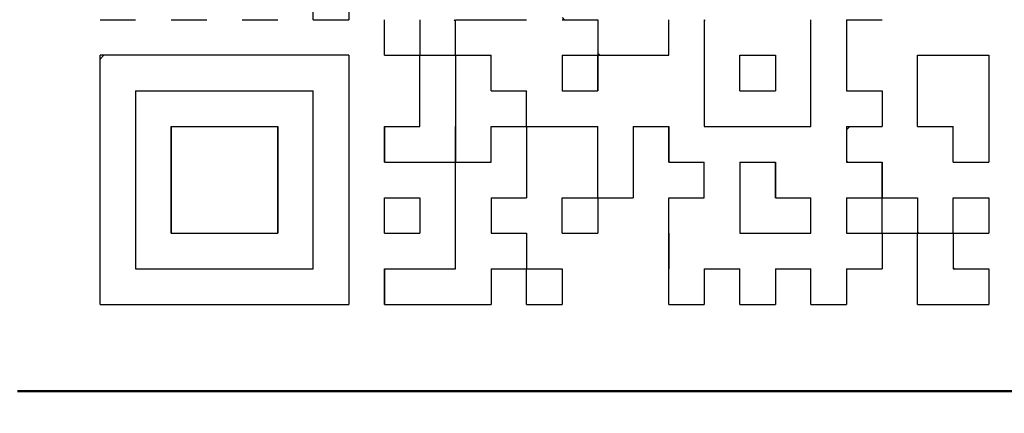
# Model space of a CAD drawing. Units: millimetres. Extents: x 0 to 840, y -1 to 594.
# Drawn here: x 200 to 212, y 229 to 234 of the extents above; entities that cross this region are included whole.
import ezdxf

# ---------------------------------------------------------------- set-up
doc = ezdxf.new("R2010")
doc.units = ezdxf.units.MM
doc.header["$LTSCALE"] = 0.372404
for name, color, linetype in [('NoLayerName_001', 7, 'Continuous'), ('NoLayerName_007', 7, 'Continuous'), ('NoLayerName_010', 7, 'Continuous')]:
    doc.layers.add(name, color=color, linetype=linetype)
doc.styles.get("Standard").update_dxf_attribs({"font": 'txt', "bigfont": 'extfont2'})
doc.dimstyles.get("Standard").update_dxf_attribs({"dimtxt": 2.5, "dimasz": 2.5, "dimexe": 1.25, "dimexo": 0.625, "dimtad": 1, "dimzin": 0, "dimdsep": 46, "dimtxsty": 'Standard', "dimcen": 2.5, "dimadec": 0, "dimazin": 0, "dimtfac": 0.75, "dimtmove": 0, "dimatfit": 3, "dimfxl": 1, "dimarcsym": 0})

# ---------------------------------------------------------------- blocks, each defined once
blk = doc.blocks.new('_OPEN30')
at = {"color": 0, "linetype": 'ByBlock', "lineweight": -2}
for p, q in [((-1, 0.267949), (0, 0)), ((0, 0), (-1, -0.267949)), ((0, 0), (-1, 0))]:
    blk.add_line(p, q, dxfattribs=at)
blk = doc.blocks.new('*D7')
at = {"layer": 'Defpoints', "color": 0}
for p in [(90.979, 301.729), (90.979, 186.729), (258.979, 186.729)]:
    blk.add_point(p, dxfattribs=at)
at = {"layer": 'NoLayerName_001', "color": 0, "linetype": 'Continuous', "lineweight": 25}
for p, q in [((90.979, 187.354), (90.979, 307.329)), ((258.979, 187.354), (258.979, 307.329)), ((252.979, 301.729), (96.979, 301.729))]:
    blk.add_line(p, q, dxfattribs=at)
at = {"layer": 'NoLayerName_001', "color": 0, "lineweight": 25, "xscale": 6, "yscale": 6, "zscale": 6, "rotation": 180}
blk.add_blockref('_OPEN30', (90.979, 301.729), dxfattribs=at)
at = {"layer": 'NoLayerName_001', "color": 0, "lineweight": 25, "xscale": 6, "yscale": 6, "zscale": 6}
blk.add_blockref('_OPEN30', (258.979, 301.729), dxfattribs=at)
at = {"layer": 'NoLayerName_001', "color": 0, "lineweight": 25, "insert": (174.685, 306.792), "char_height": 6, "attachment_point": 5}
blk.add_mtext('168', dxfattribs=at)
blk = doc.blocks.new('*D8')
at = {"layer": 'Defpoints', "color": 0}
for p in [(235.979, 278.729), (272.479, 278.729), (210.479, 43.729)]:
    blk.add_point(p, dxfattribs=at)
at = {"layer": 'NoLayerName_001', "color": 0, "linetype": 'Continuous', "lineweight": 25}
for p, q in [((236.604, 278.729), (278.079, 278.729)), ((272.479, 49.729), (272.479, 272.729)), ((211.104, 43.729), (278.079, 43.729))]:
    blk.add_line(p, q, dxfattribs=at)
at = {"layer": 'NoLayerName_001', "color": 0, "lineweight": 25, "xscale": 6, "yscale": 6, "zscale": 6}
for p, rotation in [((272.479, 278.729), 90), ((272.479, 43.729), 270)]:
    blk.add_blockref('_OPEN30', p, dxfattribs=dict(at, rotation=rotation))
at = {"layer": 'NoLayerName_001', "color": 0, "lineweight": 25, "insert": (267.416, 161.229), "char_height": 6, "attachment_point": 5, "rotation": 90}
blk.add_mtext('235', dxfattribs=at)

msp = doc.modelspace()

# ---------------------------------------------------------------- linework, layer by layer
at = {"layer": 'NoLayerName_001', "color": 250, "linetype": 'Continuous', "lineweight": 25}
for p, q in [((208.4175, 234.0775), (208.4265, 234.0865)), ((210.1647, 232.736), (210.2047, 232.7761))]:
    msp.add_line(p, q, dxfattribs=at)
at = {"layer": 'NoLayerName_001', "color": 7, "linetype": 'Continuous', "lineweight": 25}
for p, q in [((200.9919, 230.5921), (200.9919, 233.6497)), ((204.0495, 233.6497), (200.9919, 233.6497)), ((204.0495, 233.6497), (204.0495, 230.5921)), ((200.9919, 230.5921), (204.0495, 230.5921))]:
    msp.add_line(p, q, dxfattribs=at)
at = {"layer": 'NoLayerName_001', "color": 4, "linetype": 'Continuous', "lineweight": 50}
msp.add_line((212.9789, 229.5293), (199.9789, 229.5293), dxfattribs=at)
at = {"layer": 'NoLayerName_007', "color": 250, "linetype": 'Continuous', "lineweight": 25}
msp.add_line((201.0402, 233.6497), (200.9919, 233.6013), dxfattribs=at)
at = {"layer": 'NoLayerName_010', "color": 7, "linetype": 'Continuous', "lineweight": 25}
for p, q in [((203.6127, 234.0865), (203.6127, 234.5233)), ((203.6127, 234.0865), (203.6127, 234.5233)), ((203.6127, 234.0865), (203.6127, 234.5233)), ((204.0495, 234.5233), (204.0495, 234.0865)), ((204.0495, 234.5233), (204.0495, 234.0865)), ((204.0495, 234.5233), (204.0495, 234.0865)), ((200.9919, 234.0865), (201.4287, 234.0865)), ((200.9919, 234.0865), (201.4287, 234.0865)), ((200.9919, 234.0865), (201.4287, 234.0865)), ((201.8655, 234.0865), (202.3023, 234.0865)), ((202.7391, 234.0865), (203.1759, 234.0865)), ((203.6127, 234.0865), (204.0495, 234.0865)), ((203.6127, 234.0865), (204.0495, 234.0865)), ((203.6127, 234.0865), (204.0495, 234.0865)), ((203.6127, 234.0865), (204.0495, 234.0865)), ((203.6127, 234.0865), (204.0495, 234.0865)), ((203.6127, 234.0865), (204.0495, 234.0865)), ((203.6127, 234.0865), (204.0495, 234.0865)), ((204.4863, 233.6497), (204.4863, 234.0865)), ((204.4863, 233.6497), (204.4863, 234.0865)), ((204.4863, 233.6497), (204.4863, 234.0865)), ((204.9231, 234.0865), (204.9231, 233.6497)), ((204.9231, 234.0865), (204.9231, 233.6497)), ((204.9231, 234.0865), (204.9231, 233.6497)), ((205.3599, 234.0865), (205.7967, 234.0865)), ((205.3599, 234.0865), (205.7967, 234.0865)), ((205.3599, 234.0865), (205.7967, 234.0865)), ((205.3599, 233.6497), (205.3599, 234.0865)), ((205.3599, 233.6497), (205.3599, 234.0865)), ((205.3599, 233.6497), (205.3599, 234.0865)), ((205.7967, 234.0865), (206.2335, 234.0865)), ((206.6703, 234.0865), (207.1071, 234.0865)), ((206.6703, 234.0865), (207.1071, 234.0865)), ((206.6703, 234.0865), (207.1071, 234.0865)), ((207.1071, 234.0865), (207.1071, 233.6497)), ((207.1071, 234.0865), (207.1071, 233.6497)), ((207.1071, 234.0865), (207.1071, 233.6497)), ((207.9807, 233.6497), (207.9807, 234.0865)), ((207.9807, 233.6497), (207.9807, 234.0865)), ((207.9807, 233.6497), (207.9807, 234.0865)), ((208.4175, 234.0865), (208.4175, 233.6497)), ((208.4175, 234.0865), (208.4175, 233.6497)), ((208.4175, 234.0865), (208.4175, 233.6497)), ((209.7279, 233.6497), (209.7279, 234.0865)), ((209.7279, 233.6497), (209.7279, 234.0865)), ((209.7279, 233.6497), (209.7279, 234.0865)), ((210.1647, 234.0865), (210.6015, 234.0865)), ((210.1647, 234.0865), (210.6015, 234.0865)), ((210.1647, 234.0865), (210.6015, 234.0865)), ((210.1647, 234.0865), (210.6015, 234.0865)), ((210.1647, 234.0865), (210.6015, 234.0865)), ((210.1647, 234.0865), (210.6015, 234.0865)), ((210.1647, 234.0865), (210.6015, 234.0865)), ((210.1647, 234.0865), (210.1647, 233.6497)), ((210.1647, 234.0865), (210.1647, 233.6497)), ((210.1647, 234.0865), (210.1647, 233.6497)), ((204.4863, 233.6497), (204.9231, 233.6497)), ((204.4863, 233.6497), (204.9231, 233.6497)), ((204.4863, 233.6497), (204.9231, 233.6497)), ((204.4863, 233.6497), (204.9231, 233.6497)), ((204.4863, 233.6497), (204.9231, 233.6497)), ((204.4863, 233.6497), (204.9231, 233.6497)), ((204.4863, 233.6497), (204.9231, 233.6497)), ((204.4863, 233.6497), (204.9231, 233.6497)), ((204.4863, 233.6497), (204.9231, 233.6497)), ((204.4863, 233.6497), (204.9231, 233.6497)), ((204.9231, 233.2129), (204.9231, 233.6497)), ((204.9231, 233.2129), (204.9231, 233.6497)), ((204.9231, 233.2129), (204.9231, 233.6497)), ((204.9231, 233.6497), (205.3599, 233.6497)), ((204.9231, 233.6497), (205.3599, 233.6497)), ((204.9231, 233.6497), (205.3599, 233.6497)), ((204.9231, 233.6497), (205.3599, 233.6497)), ((204.9231, 233.6497), (205.3599, 233.6497)), ((204.9231, 233.6497), (205.3599, 233.6497)), ((204.9231, 233.6497), (205.3599, 233.6497)), ((204.9231, 233.6497), (205.3599, 233.6497)), ((204.9231, 233.6497), (205.3599, 233.6497)), ((204.9231, 233.6497), (205.3599, 233.6497)), ((205.3599, 233.6497), (205.3599, 233.2129)), ((205.3599, 233.6497), (205.3599, 233.2129)), ((205.3599, 233.6497), (205.3599, 233.2129)), ((205.3599, 233.6497), (205.7967, 233.6497)), ((205.3599, 233.6497), (205.7967, 233.6497)), ((205.3599, 233.6497), (205.7967, 233.6497)), ((205.3599, 233.6497), (205.7967, 233.6497)), ((205.3599, 233.6497), (205.7967, 233.6497)), ((205.3599, 233.6497), (205.7967, 233.6497)), ((205.3599, 233.6497), (205.7967, 233.6497)), ((205.3599, 233.6497), (205.7967, 233.6497)), ((205.3599, 233.6497), (205.7967, 233.6497)), ((205.3599, 233.6497), (205.7967, 233.6497)), ((205.7967, 233.2129), (205.7967, 233.6497)), ((205.7967, 233.2129), (205.7967, 233.6497)), ((205.7967, 233.2129), (205.7967, 233.6497)), ((206.6703, 233.6497), (206.6703, 233.2129)), ((206.6703, 233.6497), (206.6703, 233.2129)), ((206.6703, 233.6497), (206.6703, 233.2129)), ((206.6703, 233.6497), (207.1071, 233.6497)), ((206.6703, 233.6497), (207.1071, 233.6497)), ((206.6703, 233.6497), (207.1071, 233.6497)), ((206.6703, 233.6497), (207.1071, 233.6497)), ((206.6703, 233.6497), (207.1071, 233.6497)), ((206.6703, 233.6497), (207.1071, 233.6497)), ((206.6703, 233.6497), (207.1071, 233.6497)), ((206.6703, 233.6497), (207.1071, 233.6497)), ((206.6703, 233.6497), (207.1071, 233.6497)), ((206.6703, 233.6497), (207.1071, 233.6497)), ((207.1071, 233.6497), (207.1071, 233.2129)), ((207.1071, 233.6497), (207.1071, 233.2129)), ((207.1071, 233.6497), (207.1071, 233.2129)), ((207.1071, 233.2129), (207.1071, 233.6497)), ((207.1071, 233.2129), (207.1071, 233.6497)), ((207.1071, 233.2129), (207.1071, 233.6497)), ((207.1071, 233.6497), (207.5439, 233.6497)), ((207.1071, 233.6497), (207.5439, 233.6497)), ((207.1071, 233.6497), (207.5439, 233.6497)), ((207.5439, 233.6497), (207.9807, 233.6497)), ((207.5439, 233.6497), (207.9807, 233.6497)), ((207.5439, 233.6497), (207.9807, 233.6497)), ((208.4175, 233.6497), (208.4175, 233.2129)), ((208.4175, 233.6497), (208.4175, 233.2129)), ((208.4175, 233.6497), (208.4175, 233.2129)), ((208.8543, 233.2129), (208.8543, 233.6497)), ((208.8543, 233.2129), (208.8543, 233.6497)), ((208.8543, 233.2129), (208.8543, 233.6497)), ((208.8543, 233.6497), (209.2911, 233.6497)), ((208.8543, 233.6497), (209.2911, 233.6497)), ((208.8543, 233.6497), (209.2911, 233.6497)), ((208.8543, 233.6497), (209.2911, 233.6497)), ((208.8543, 233.6497), (209.2911, 233.6497)), ((208.8543, 233.6497), (209.2911, 233.6497)), ((208.8543, 233.6497), (209.2911, 233.6497)), ((208.8543, 233.6497), (209.2911, 233.6497)), ((208.8543, 233.6497), (209.2911, 233.6497)), ((208.8543, 233.6497), (209.2911, 233.6497)), ((209.2911, 233.6497), (209.2911, 233.2129)), ((209.2911, 233.6497), (209.2911, 233.2129)), ((209.2911, 233.6497), (209.2911, 233.2129)), ((209.7279, 233.2129), (209.7279, 233.6497)), ((209.7279, 233.2129), (209.7279, 233.6497)), ((209.7279, 233.2129), (209.7279, 233.6497)), ((210.1647, 233.6497), (210.1647, 233.2129)), ((210.1647, 233.6497), (210.1647, 233.2129)), ((210.1647, 233.6497), (210.1647, 233.2129)), ((211.0383, 233.2129), (211.0383, 233.6497)), ((211.0383, 233.2129), (211.0383, 233.6497)), ((211.0383, 233.2129), (211.0383, 233.6497)), ((211.0383, 233.6497), (211.4751, 233.6497)), ((211.0383, 233.6497), (211.4751, 233.6497)), ((211.0383, 233.6497), (211.4751, 233.6497)), ((211.0383, 233.6497), (211.4751, 233.6497)), ((211.0383, 233.6497), (211.4751, 233.6497)), ((211.0383, 233.6497), (211.4751, 233.6497)), ((211.0383, 233.6497), (211.4751, 233.6497)), ((211.0383, 233.6497), (211.4751, 233.6497)), ((211.0383, 233.6497), (211.4751, 233.6497)), ((211.0383, 233.6497), (211.4751, 233.6497)), ((211.4751, 233.6497), (211.9119, 233.6497)), ((211.4751, 233.6497), (211.9119, 233.6497)), ((211.4751, 233.6497), (211.9119, 233.6497)), ((211.4751, 233.6497), (211.9119, 233.6497)), ((211.4751, 233.6497), (211.9119, 233.6497)), ((211.4751, 233.6497), (211.9119, 233.6497)), ((211.4751, 233.6497), (211.9119, 233.6497)), ((211.4751, 233.6497), (211.9119, 233.6497)), ((211.4751, 233.6497), (211.9119, 233.6497)), ((211.4751, 233.6497), (211.9119, 233.6497)), ((211.9119, 233.6497), (211.9119, 233.2129)), ((211.9119, 233.6497), (211.9119, 233.2129)), ((211.9119, 233.6497), (211.9119, 233.2129)), ((201.4287, 233.2129), (201.8655, 233.2129)), ((201.4287, 233.2129), (201.8655, 233.2129)), ((201.4287, 233.2129), (201.8655, 233.2129)), ((201.4287, 233.2129), (201.8655, 233.2129)), ((201.4287, 233.2129), (201.8655, 233.2129)), ((201.4287, 233.2129), (201.8655, 233.2129)), ((201.4287, 233.2129), (201.8655, 233.2129)), ((201.4287, 233.2129), (201.4287, 232.7761)), ((201.4287, 233.2129), (201.4287, 232.7761)), ((201.4287, 233.2129), (201.4287, 232.7761)), ((201.8655, 233.2129), (202.3023, 233.2129)), ((201.8655, 233.2129), (202.3023, 233.2129)), ((201.8655, 233.2129), (202.3023, 233.2129)), ((201.8655, 233.2129), (202.3023, 233.2129)), ((201.8655, 233.2129), (202.3023, 233.2129)), ((201.8655, 233.2129), (202.3023, 233.2129)), ((201.8655, 233.2129), (202.3023, 233.2129)), ((202.3023, 233.2129), (202.7391, 233.2129)), ((202.3023, 233.2129), (202.7391, 233.2129)), ((202.3023, 233.2129), (202.7391, 233.2129)), ((202.3023, 233.2129), (202.7391, 233.2129)), ((202.3023, 233.2129), (202.7391, 233.2129)), ((202.3023, 233.2129), (202.7391, 233.2129)), ((202.3023, 233.2129), (202.7391, 233.2129)), ((202.3023, 233.2129), (202.7391, 233.2129)), ((202.3023, 233.2129), (202.7391, 233.2129)), ((202.3023, 233.2129), (202.7391, 233.2129)), ((202.7391, 233.2129), (203.1759, 233.2129)), ((202.7391, 233.2129), (203.1759, 233.2129)), ((202.7391, 233.2129), (203.1759, 233.2129)), ((202.7391, 233.2129), (203.1759, 233.2129)), ((202.7391, 233.2129), (203.1759, 233.2129)), ((202.7391, 233.2129), (203.1759, 233.2129)), ((202.7391, 233.2129), (203.1759, 233.2129)), ((203.1759, 233.2129), (203.6127, 233.2129)), ((203.1759, 233.2129), (203.6127, 233.2129)), ((203.1759, 233.2129), (203.6127, 233.2129)), ((203.1759, 233.2129), (203.6127, 233.2129)), ((203.1759, 233.2129), (203.6127, 233.2129)), ((203.1759, 233.2129), (203.6127, 233.2129)), ((203.1759, 233.2129), (203.6127, 233.2129)), ((203.6127, 232.7761), (203.6127, 233.2129)), ((203.6127, 232.7761), (203.6127, 233.2129)), ((203.6127, 232.7761), (203.6127, 233.2129)), ((204.9231, 232.7761), (204.9231, 233.2129)), ((204.9231, 232.7761), (204.9231, 233.2129)), ((204.9231, 232.7761), (204.9231, 233.2129)), ((205.3599, 233.2129), (205.3599, 232.7761)), ((205.3599, 233.2129), (205.3599, 232.7761)), ((205.3599, 233.2129), (205.3599, 232.7761)), ((205.7967, 233.2129), (206.2335, 233.2129)), ((205.7967, 233.2129), (206.2335, 233.2129)), ((205.7967, 233.2129), (206.2335, 233.2129)), ((205.7967, 233.2129), (206.2335, 233.2129)), ((205.7967, 233.2129), (206.2335, 233.2129)), ((205.7967, 233.2129), (206.2335, 233.2129)), ((205.7967, 233.2129), (206.2335, 233.2129)), ((205.7967, 233.2129), (206.2335, 233.2129)), ((205.7967, 233.2129), (206.2335, 233.2129)), ((205.7967, 233.2129), (206.2335, 233.2129)), ((206.2335, 232.7761), (206.2335, 233.2129)), ((206.2335, 232.7761), (206.2335, 233.2129)), ((206.2335, 232.7761), (206.2335, 233.2129)), ((206.6703, 233.2129), (207.1071, 233.2129)), ((206.6703, 233.2129), (207.1071, 233.2129)), ((206.6703, 233.2129), (207.1071, 233.2129)), ((208.4175, 233.2129), (208.4175, 232.7761)), ((208.4175, 233.2129), (208.4175, 232.7761)), ((208.4175, 233.2129), (208.4175, 232.7761)), ((208.8543, 233.2129), (209.2911, 233.2129)), ((208.8543, 233.2129), (209.2911, 233.2129)), ((208.8543, 233.2129), (209.2911, 233.2129)), ((208.8543, 233.2129), (209.2911, 233.2129)), ((208.8543, 233.2129), (209.2911, 233.2129)), ((208.8543, 233.2129), (209.2911, 233.2129)), ((208.8543, 233.2129), (209.2911, 233.2129)), ((208.8543, 233.2129), (209.2911, 233.2129)), ((208.8543, 233.2129), (209.2911, 233.2129)), ((208.8543, 233.2129), (209.2911, 233.2129)), ((209.7279, 232.7761), (209.7279, 233.2129)), ((209.7279, 232.7761), (209.7279, 233.2129)), ((209.7279, 232.7761), (209.7279, 233.2129)), ((210.1647, 233.2129), (210.6015, 233.2129)), ((210.1647, 233.2129), (210.6015, 233.2129)), ((210.1647, 233.2129), (210.6015, 233.2129)), ((210.1647, 233.2129), (210.6015, 233.2129)), ((210.1647, 233.2129), (210.6015, 233.2129)), ((210.1647, 233.2129), (210.6015, 233.2129)), ((210.1647, 233.2129), (210.6015, 233.2129)), ((210.1647, 233.2129), (210.6015, 233.2129)), ((210.1647, 233.2129), (210.6015, 233.2129)), ((210.1647, 233.2129), (210.6015, 233.2129)), ((210.6015, 233.2129), (210.6015, 232.7761)), ((210.6015, 233.2129), (210.6015, 232.7761)), ((210.6015, 233.2129), (210.6015, 232.7761)), ((211.0383, 232.7761), (211.0383, 233.2129)), ((211.0383, 232.7761), (211.0383, 233.2129)), ((211.0383, 232.7761), (211.0383, 233.2129)), ((211.9119, 233.2129), (211.9119, 232.7761)), ((211.9119, 233.2129), (211.9119, 232.7761)), ((211.9119, 233.2129), (211.9119, 232.7761)), ((201.4287, 232.7761), (201.4287, 232.3393)), ((201.4287, 232.7761), (201.4287, 232.3393)), ((201.4287, 232.7761), (201.4287, 232.3393)), ((201.8655, 232.7761), (201.8655, 232.3393)), ((201.8655, 232.7761), (201.8655, 232.3393)), ((201.8655, 232.7761), (201.8655, 232.3393)), ((201.8655, 232.3393), (201.8655, 232.7761)), ((201.8655, 232.3393), (201.8655, 232.7761)), ((201.8655, 232.3393), (201.8655, 232.7761)), ((201.8655, 232.7761), (202.3023, 232.7761)), ((201.8655, 232.7761), (202.3023, 232.7761)), ((201.8655, 232.7761), (202.3023, 232.7761)), ((202.3023, 232.7761), (202.7391, 232.7761)), ((202.3023, 232.7761), (202.7391, 232.7761)), ((202.3023, 232.7761), (202.7391, 232.7761)), ((202.7391, 232.7761), (203.1759, 232.7761)), ((202.7391, 232.7761), (203.1759, 232.7761)), ((202.7391, 232.7761), (203.1759, 232.7761)), ((203.1759, 232.3393), (203.1759, 232.7761)), ((203.1759, 232.3393), (203.1759, 232.7761)), ((203.1759, 232.3393), (203.1759, 232.7761)), ((203.1759, 232.7761), (203.1759, 232.3393)), ((203.1759, 232.7761), (203.1759, 232.3393)), ((203.1759, 232.7761), (203.1759, 232.3393)), ((203.6127, 232.3393), (203.6127, 232.7761)), ((203.6127, 232.3393), (203.6127, 232.7761)), ((203.6127, 232.3393), (203.6127, 232.7761)), ((204.4863, 232.3393), (204.4863, 232.7761)), ((204.4863, 232.3393), (204.4863, 232.7761)), ((204.4863, 232.3393), (204.4863, 232.7761)), ((204.4863, 232.7761), (204.4863, 232.3393)), ((204.4863, 232.7761), (204.4863, 232.3393)), ((204.4863, 232.7761), (204.4863, 232.3393)), ((204.4863, 232.7761), (204.9231, 232.7761)), ((204.4863, 232.7761), (204.9231, 232.7761)), ((204.4863, 232.7761), (204.9231, 232.7761)), ((205.3599, 232.3393), (205.3599, 232.7761)), ((205.3599, 232.3393), (205.3599, 232.7761)), ((205.3599, 232.3393), (205.3599, 232.7761)), ((205.3599, 232.7761), (205.3599, 232.3393)), ((205.3599, 232.7761), (205.3599, 232.3393)), ((205.3599, 232.7761), (205.3599, 232.3393)), ((205.7967, 232.3393), (205.7967, 232.7761)), ((205.7967, 232.3393), (205.7967, 232.7761)), ((205.7967, 232.3393), (205.7967, 232.7761)), ((205.7967, 232.7761), (206.2335, 232.7761)), ((205.7967, 232.7761), (206.2335, 232.7761)), ((205.7967, 232.7761), (206.2335, 232.7761)), ((205.7967, 232.7761), (206.2335, 232.7761)), ((205.7967, 232.7761), (206.2335, 232.7761)), ((205.7967, 232.7761), (206.2335, 232.7761)), ((205.7967, 232.7761), (206.2335, 232.7761)), ((205.7967, 232.7761), (206.2335, 232.7761)), ((205.7967, 232.7761), (206.2335, 232.7761)), ((205.7967, 232.7761), (206.2335, 232.7761)), ((206.2335, 232.7761), (206.2335, 232.3393)), ((206.2335, 232.7761), (206.2335, 232.3393)), ((206.2335, 232.7761), (206.2335, 232.3393)), ((206.2335, 232.7761), (206.6703, 232.7761)), ((206.2335, 232.7761), (206.6703, 232.7761)), ((206.2335, 232.7761), (206.6703, 232.7761)), ((206.2335, 232.7761), (206.6703, 232.7761)), ((206.2335, 232.7761), (206.6703, 232.7761)), ((206.2335, 232.7761), (206.6703, 232.7761)), ((206.2335, 232.7761), (206.6703, 232.7761)), ((206.6703, 232.7761), (207.1071, 232.7761)), ((206.6703, 232.7761), (207.1071, 232.7761)), ((206.6703, 232.7761), (207.1071, 232.7761)), ((206.6703, 232.7761), (207.1071, 232.7761)), ((206.6703, 232.7761), (207.1071, 232.7761)), ((206.6703, 232.7761), (207.1071, 232.7761)), ((206.6703, 232.7761), (207.1071, 232.7761)), ((207.1071, 232.3393), (207.1071, 232.7761)), ((207.1071, 232.3393), (207.1071, 232.7761)), ((207.1071, 232.3393), (207.1071, 232.7761)), ((207.5439, 232.7761), (207.9807, 232.7761)), ((207.5439, 232.7761), (207.9807, 232.7761)), ((207.5439, 232.7761), (207.9807, 232.7761)), ((207.5439, 232.7761), (207.9807, 232.7761)), ((207.5439, 232.7761), (207.9807, 232.7761)), ((207.5439, 232.7761), (207.9807, 232.7761)), ((207.5439, 232.7761), (207.9807, 232.7761)), ((207.5439, 232.7761), (207.5439, 232.3393)), ((207.5439, 232.7761), (207.5439, 232.3393)), ((207.5439, 232.7761), (207.5439, 232.3393)), ((207.9807, 232.7761), (207.9807, 232.3393)), ((207.9807, 232.7761), (207.9807, 232.3393)), ((207.9807, 232.7761), (207.9807, 232.3393)), ((207.9807, 232.3393), (207.9807, 232.7761)), ((207.9807, 232.3393), (207.9807, 232.7761)), ((207.9807, 232.3393), (207.9807, 232.7761)), ((208.4175, 232.7761), (208.8543, 232.7761)), ((208.4175, 232.7761), (208.8543, 232.7761)), ((208.4175, 232.7761), (208.8543, 232.7761)), ((208.8543, 232.7761), (209.2911, 232.7761)), ((208.8543, 232.7761), (209.2911, 232.7761)), ((208.8543, 232.7761), (209.2911, 232.7761)), ((209.2911, 232.7761), (209.7279, 232.7761)), ((209.2911, 232.7761), (209.7279, 232.7761)), ((209.2911, 232.7761), (209.7279, 232.7761)), ((210.1647, 232.7761), (210.6015, 232.7761)), ((210.1647, 232.7761), (210.6015, 232.7761)), ((210.1647, 232.7761), (210.6015, 232.7761)), ((210.1647, 232.7761), (210.6015, 232.7761)), ((210.1647, 232.7761), (210.6015, 232.7761)), ((210.1647, 232.7761), (210.6015, 232.7761)), ((210.1647, 232.7761), (210.6015, 232.7761)), ((210.1647, 232.7761), (210.6015, 232.7761)), ((210.1647, 232.7761), (210.6015, 232.7761)), ((210.1647, 232.7761), (210.6015, 232.7761)), ((210.1647, 232.7761), (210.1647, 232.3393)), ((210.1647, 232.7761), (210.1647, 232.3393)), ((210.1647, 232.7761), (210.1647, 232.3393)), ((211.0383, 232.7761), (211.4751, 232.7761)), ((211.0383, 232.7761), (211.4751, 232.7761)), ((211.0383, 232.7761), (211.4751, 232.7761)), ((211.0383, 232.7761), (211.4751, 232.7761)), ((211.0383, 232.7761), (211.4751, 232.7761)), ((211.0383, 232.7761), (211.4751, 232.7761)), ((211.0383, 232.7761), (211.4751, 232.7761)), ((211.0383, 232.7761), (211.4751, 232.7761)), ((211.0383, 232.7761), (211.4751, 232.7761)), ((211.0383, 232.7761), (211.4751, 232.7761)), ((211.4751, 232.3393), (211.4751, 232.7761)), ((211.4751, 232.3393), (211.4751, 232.7761)), ((211.4751, 232.3393), (211.4751, 232.7761)), ((211.9119, 232.7761), (211.9119, 232.3393)), ((211.9119, 232.7761), (211.9119, 232.3393)), ((211.9119, 232.7761), (211.9119, 232.3393)), ((201.4287, 232.3393), (201.4287, 231.9025)), ((201.4287, 232.3393), (201.4287, 231.9025)), ((201.4287, 232.3393), (201.4287, 231.9025)), ((201.8655, 232.3393), (201.8655, 231.9025)), ((201.8655, 232.3393), (201.8655, 231.9025)), ((201.8655, 232.3393), (201.8655, 231.9025)), ((201.8655, 231.9025), (201.8655, 232.3393)), ((201.8655, 231.9025), (201.8655, 232.3393)), ((201.8655, 231.9025), (201.8655, 232.3393)), ((203.1759, 231.9025), (203.1759, 232.3393)), ((203.1759, 231.9025), (203.1759, 232.3393)), ((203.1759, 231.9025), (203.1759, 232.3393)), ((203.1759, 232.3393), (203.1759, 231.9025)), ((203.1759, 232.3393), (203.1759, 231.9025)), ((203.1759, 232.3393), (203.1759, 231.9025)), ((203.6127, 231.9025), (203.6127, 232.3393)), ((203.6127, 231.9025), (203.6127, 232.3393)), ((203.6127, 231.9025), (203.6127, 232.3393)), ((204.4863, 232.3393), (204.9231, 232.3393)), ((204.4863, 232.3393), (204.9231, 232.3393)), ((204.4863, 232.3393), (204.9231, 232.3393)), ((204.4863, 232.3393), (204.9231, 232.3393)), ((204.4863, 232.3393), (204.9231, 232.3393)), ((204.4863, 232.3393), (204.9231, 232.3393)), ((204.4863, 232.3393), (204.9231, 232.3393)), ((204.4863, 232.3393), (204.9231, 232.3393)), ((204.4863, 232.3393), (204.9231, 232.3393)), ((204.4863, 232.3393), (204.9231, 232.3393)), ((204.9231, 232.3393), (205.3599, 232.3393)), ((204.9231, 232.3393), (205.3599, 232.3393)), ((204.9231, 232.3393), (205.3599, 232.3393)), ((204.9231, 232.3393), (205.3599, 232.3393)), ((204.9231, 232.3393), (205.3599, 232.3393)), ((204.9231, 232.3393), (205.3599, 232.3393)), ((204.9231, 232.3393), (205.3599, 232.3393)), ((205.3599, 232.3393), (205.7967, 232.3393)), ((205.3599, 232.3393), (205.7967, 232.3393)), ((205.3599, 232.3393), (205.7967, 232.3393)), ((205.3599, 232.3393), (205.7967, 232.3393)), ((205.3599, 232.3393), (205.7967, 232.3393)), ((205.3599, 232.3393), (205.7967, 232.3393)), ((205.3599, 232.3393), (205.7967, 232.3393)), ((205.3599, 232.3393), (205.7967, 232.3393)), ((205.3599, 232.3393), (205.7967, 232.3393)), ((205.3599, 232.3393), (205.7967, 232.3393)), ((205.3599, 231.9025), (205.3599, 232.3393)), ((205.3599, 231.9025), (205.3599, 232.3393)), ((205.3599, 231.9025), (205.3599, 232.3393)), ((206.2335, 232.3393), (206.2335, 231.9025)), ((206.2335, 232.3393), (206.2335, 231.9025)), ((206.2335, 232.3393), (206.2335, 231.9025)), ((207.1071, 231.9025), (207.1071, 232.3393)), ((207.1071, 231.9025), (207.1071, 232.3393)), ((207.1071, 231.9025), (207.1071, 232.3393)), ((207.5439, 232.3393), (207.5439, 231.9025)), ((207.5439, 232.3393), (207.5439, 231.9025)), ((207.5439, 232.3393), (207.5439, 231.9025)), ((207.9807, 232.3393), (208.4175, 232.3393)), ((207.9807, 232.3393), (208.4175, 232.3393)), ((207.9807, 232.3393), (208.4175, 232.3393)), ((207.9807, 232.3393), (208.4175, 232.3393)), ((207.9807, 232.3393), (208.4175, 232.3393)), ((207.9807, 232.3393), (208.4175, 232.3393)), ((207.9807, 232.3393), (208.4175, 232.3393)), ((208.4175, 231.9025), (208.4175, 232.3393)), ((208.4175, 231.9025), (208.4175, 232.3393)), ((208.4175, 231.9025), (208.4175, 232.3393)), ((208.8543, 232.3393), (208.8543, 231.9025)), ((208.8543, 232.3393), (208.8543, 231.9025)), ((208.8543, 232.3393), (208.8543, 231.9025)), ((208.8543, 232.3393), (209.2911, 232.3393)), ((208.8543, 232.3393), (209.2911, 232.3393)), ((208.8543, 232.3393), (209.2911, 232.3393)), ((208.8543, 232.3393), (209.2911, 232.3393)), ((208.8543, 232.3393), (209.2911, 232.3393)), ((208.8543, 232.3393), (209.2911, 232.3393)), ((208.8543, 232.3393), (209.2911, 232.3393)), ((209.2911, 232.3393), (209.2911, 231.9025)), ((209.2911, 232.3393), (209.2911, 231.9025)), ((209.2911, 232.3393), (209.2911, 231.9025)), ((209.2911, 231.9025), (209.2911, 232.3393)), ((209.2911, 231.9025), (209.2911, 232.3393)), ((209.2911, 231.9025), (209.2911, 232.3393)), ((210.1647, 232.3393), (210.6015, 232.3393)), ((210.1647, 232.3393), (210.6015, 232.3393)), ((210.1647, 232.3393), (210.6015, 232.3393)), ((210.6015, 231.9025), (210.6015, 232.3393)), ((210.6015, 231.9025), (210.6015, 232.3393)), ((210.6015, 231.9025), (210.6015, 232.3393)), ((210.6015, 232.3393), (210.6015, 231.9025)), ((210.6015, 232.3393), (210.6015, 231.9025)), ((210.6015, 232.3393), (210.6015, 231.9025)), ((211.4751, 232.3393), (211.9119, 232.3393)), ((211.4751, 232.3393), (211.9119, 232.3393)), ((211.4751, 232.3393), (211.9119, 232.3393)), ((211.4751, 232.3393), (211.9119, 232.3393)), ((211.4751, 232.3393), (211.9119, 232.3393)), ((211.4751, 232.3393), (211.9119, 232.3393)), ((211.4751, 232.3393), (211.9119, 232.3393)), ((211.4751, 232.3393), (211.9119, 232.3393)), ((211.4751, 232.3393), (211.9119, 232.3393)), ((211.4751, 232.3393), (211.9119, 232.3393)), ((201.4287, 231.9025), (201.4287, 231.4657)), ((201.4287, 231.9025), (201.4287, 231.4657)), ((201.4287, 231.9025), (201.4287, 231.4657)), ((201.8655, 231.4657), (201.8655, 231.9025)), ((201.8655, 231.4657), (201.8655, 231.9025)), ((201.8655, 231.4657), (201.8655, 231.9025)), ((201.8655, 231.9025), (201.8655, 231.4657)), ((201.8655, 231.9025), (201.8655, 231.4657)), ((201.8655, 231.9025), (201.8655, 231.4657)), ((203.1759, 231.9025), (203.1759, 231.4657)), ((203.1759, 231.9025), (203.1759, 231.4657)), ((203.1759, 231.9025), (203.1759, 231.4657)), ((203.1759, 231.4657), (203.1759, 231.9025)), ((203.1759, 231.4657), (203.1759, 231.9025)), ((203.1759, 231.4657), (203.1759, 231.9025)), ((203.6127, 231.4657), (203.6127, 231.9025)), ((203.6127, 231.4657), (203.6127, 231.9025)), ((203.6127, 231.4657), (203.6127, 231.9025)), ((204.4863, 231.4657), (204.4863, 231.9025)), ((204.4863, 231.4657), (204.4863, 231.9025)), ((204.4863, 231.4657), (204.4863, 231.9025)), ((204.4863, 231.9025), (204.9231, 231.9025)), ((204.4863, 231.9025), (204.9231, 231.9025)), ((204.4863, 231.9025), (204.9231, 231.9025)), ((204.4863, 231.9025), (204.9231, 231.9025)), ((204.4863, 231.9025), (204.9231, 231.9025)), ((204.4863, 231.9025), (204.9231, 231.9025)), ((204.4863, 231.9025), (204.9231, 231.9025)), ((204.4863, 231.9025), (204.9231, 231.9025)), ((204.4863, 231.9025), (204.9231, 231.9025)), ((204.4863, 231.9025), (204.9231, 231.9025)), ((204.9231, 231.9025), (204.9231, 231.4657)), ((204.9231, 231.9025), (204.9231, 231.4657)), ((204.9231, 231.9025), (204.9231, 231.4657)), ((205.3599, 231.4657), (205.3599, 231.9025)), ((205.3599, 231.4657), (205.3599, 231.9025)), ((205.3599, 231.4657), (205.3599, 231.9025)), ((205.7967, 231.9025), (205.7967, 231.4657)), ((205.7967, 231.9025), (205.7967, 231.4657)), ((205.7967, 231.9025), (205.7967, 231.4657)), ((205.7967, 231.9025), (206.2335, 231.9025)), ((205.7967, 231.9025), (206.2335, 231.9025)), ((205.7967, 231.9025), (206.2335, 231.9025)), ((205.7967, 231.9025), (206.2335, 231.9025)), ((205.7967, 231.9025), (206.2335, 231.9025)), ((205.7967, 231.9025), (206.2335, 231.9025)), ((205.7967, 231.9025), (206.2335, 231.9025)), ((205.7967, 231.9025), (206.2335, 231.9025)), ((205.7967, 231.9025), (206.2335, 231.9025)), ((205.7967, 231.9025), (206.2335, 231.9025)), ((206.6703, 231.9025), (207.1071, 231.9025)), ((206.6703, 231.9025), (207.1071, 231.9025)), ((206.6703, 231.9025), (207.1071, 231.9025)), ((206.6703, 231.9025), (207.1071, 231.9025)), ((206.6703, 231.9025), (207.1071, 231.9025)), ((206.6703, 231.9025), (207.1071, 231.9025)), ((206.6703, 231.9025), (207.1071, 231.9025)), ((206.6703, 231.9025), (207.1071, 231.9025)), ((206.6703, 231.9025), (207.1071, 231.9025)), ((206.6703, 231.9025), (207.1071, 231.9025)), ((206.6703, 231.4657), (206.6703, 231.9025)), ((206.6703, 231.4657), (206.6703, 231.9025)), ((206.6703, 231.4657), (206.6703, 231.9025)), ((207.1071, 231.9025), (207.1071, 231.4657)), ((207.1071, 231.9025), (207.1071, 231.4657)), ((207.1071, 231.9025), (207.1071, 231.4657)), ((207.1071, 231.9025), (207.5439, 231.9025)), ((207.1071, 231.9025), (207.5439, 231.9025)), ((207.1071, 231.9025), (207.5439, 231.9025)), ((207.1071, 231.9025), (207.5439, 231.9025)), ((207.1071, 231.9025), (207.5439, 231.9025)), ((207.1071, 231.9025), (207.5439, 231.9025)), ((207.1071, 231.9025), (207.5439, 231.9025)), ((207.1071, 231.9025), (207.5439, 231.9025)), ((207.1071, 231.9025), (207.5439, 231.9025)), ((207.1071, 231.9025), (207.5439, 231.9025)), ((207.9807, 231.9025), (208.4175, 231.9025)), ((207.9807, 231.9025), (208.4175, 231.9025)), ((207.9807, 231.9025), (208.4175, 231.9025)), ((207.9807, 231.9025), (208.4175, 231.9025)), ((207.9807, 231.9025), (208.4175, 231.9025)), ((207.9807, 231.9025), (208.4175, 231.9025)), ((207.9807, 231.9025), (208.4175, 231.9025)), ((207.9807, 231.9025), (208.4175, 231.9025)), ((207.9807, 231.9025), (208.4175, 231.9025)), ((207.9807, 231.9025), (208.4175, 231.9025)), ((207.9807, 231.4657), (207.9807, 231.9025)), ((207.9807, 231.4657), (207.9807, 231.9025)), ((207.9807, 231.4657), (207.9807, 231.9025)), ((208.8543, 231.9025), (208.8543, 231.4657)), ((208.8543, 231.9025), (208.8543, 231.4657)), ((208.8543, 231.9025), (208.8543, 231.4657)), ((209.2911, 231.9025), (209.7279, 231.9025)), ((209.2911, 231.9025), (209.7279, 231.9025)), ((209.2911, 231.9025), (209.7279, 231.9025)), ((209.2911, 231.9025), (209.7279, 231.9025)), ((209.2911, 231.9025), (209.7279, 231.9025)), ((209.2911, 231.9025), (209.7279, 231.9025)), ((209.2911, 231.9025), (209.7279, 231.9025)), ((209.7279, 231.4657), (209.7279, 231.9025)), ((209.7279, 231.4657), (209.7279, 231.9025)), ((209.7279, 231.4657), (209.7279, 231.9025)), ((210.1647, 231.9025), (210.6015, 231.9025)), ((210.1647, 231.9025), (210.6015, 231.9025)), ((210.1647, 231.9025), (210.6015, 231.9025)), ((210.1647, 231.9025), (210.6015, 231.9025)), ((210.1647, 231.9025), (210.6015, 231.9025)), ((210.1647, 231.9025), (210.6015, 231.9025)), ((210.1647, 231.9025), (210.6015, 231.9025)), ((210.1647, 231.9025), (210.1647, 231.4657)), ((210.1647, 231.9025), (210.1647, 231.4657)), ((210.1647, 231.9025), (210.1647, 231.4657)), ((210.6015, 231.4657), (210.6015, 231.9025)), ((210.6015, 231.4657), (210.6015, 231.9025)), ((210.6015, 231.4657), (210.6015, 231.9025)), ((210.6015, 231.9025), (211.0383, 231.9025)), ((210.6015, 231.9025), (211.0383, 231.9025)), ((210.6015, 231.9025), (211.0383, 231.9025)), ((210.6015, 231.9025), (211.0383, 231.9025)), ((210.6015, 231.9025), (211.0383, 231.9025)), ((210.6015, 231.9025), (211.0383, 231.9025)), ((210.6015, 231.9025), (211.0383, 231.9025)), ((210.6015, 231.9025), (211.0383, 231.9025)), ((210.6015, 231.9025), (211.0383, 231.9025)), ((210.6015, 231.9025), (211.0383, 231.9025)), ((211.0383, 231.9025), (211.0383, 231.4657)), ((211.0383, 231.9025), (211.0383, 231.4657)), ((211.0383, 231.9025), (211.0383, 231.4657)), ((211.4751, 231.9025), (211.9119, 231.9025)), ((211.4751, 231.9025), (211.9119, 231.9025)), ((211.4751, 231.9025), (211.9119, 231.9025)), ((211.4751, 231.9025), (211.9119, 231.9025)), ((211.4751, 231.9025), (211.9119, 231.9025)), ((211.4751, 231.9025), (211.9119, 231.9025)), ((211.4751, 231.9025), (211.9119, 231.9025)), ((211.4751, 231.9025), (211.9119, 231.9025)), ((211.4751, 231.9025), (211.9119, 231.9025)), ((211.4751, 231.9025), (211.9119, 231.9025)), ((211.4751, 231.4657), (211.4751, 231.9025)), ((211.4751, 231.4657), (211.4751, 231.9025)), ((211.4751, 231.4657), (211.4751, 231.9025)), ((211.9119, 231.9025), (211.9119, 231.4657)), ((211.9119, 231.9025), (211.9119, 231.4657)), ((211.9119, 231.9025), (211.9119, 231.4657)), ((201.4287, 231.4657), (201.4287, 231.0289)), ((201.4287, 231.4657), (201.4287, 231.0289)), ((201.4287, 231.4657), (201.4287, 231.0289)), ((201.8655, 231.4657), (202.3023, 231.4657)), ((201.8655, 231.4657), (202.3023, 231.4657)), ((201.8655, 231.4657), (202.3023, 231.4657)), ((201.8655, 231.4657), (202.3023, 231.4657)), ((201.8655, 231.4657), (202.3023, 231.4657)), ((201.8655, 231.4657), (202.3023, 231.4657)), ((201.8655, 231.4657), (202.3023, 231.4657)), ((202.3023, 231.4657), (202.7391, 231.4657)), ((202.3023, 231.4657), (202.7391, 231.4657)), ((202.3023, 231.4657), (202.7391, 231.4657)), ((202.3023, 231.4657), (202.7391, 231.4657)), ((202.3023, 231.4657), (202.7391, 231.4657)), ((202.3023, 231.4657), (202.7391, 231.4657)), ((202.3023, 231.4657), (202.7391, 231.4657)), ((202.3023, 231.4657), (202.7391, 231.4657)), ((202.3023, 231.4657), (202.7391, 231.4657)), ((202.3023, 231.4657), (202.7391, 231.4657)), ((202.7391, 231.4657), (203.1759, 231.4657)), ((202.7391, 231.4657), (203.1759, 231.4657)), ((202.7391, 231.4657), (203.1759, 231.4657)), ((202.7391, 231.4657), (203.1759, 231.4657)), ((202.7391, 231.4657), (203.1759, 231.4657)), ((202.7391, 231.4657), (203.1759, 231.4657)), ((202.7391, 231.4657), (203.1759, 231.4657)), ((203.6127, 231.0289), (203.6127, 231.4657)), ((203.6127, 231.0289), (203.6127, 231.4657)), ((203.6127, 231.0289), (203.6127, 231.4657)), ((204.4863, 231.4657), (204.9231, 231.4657)), ((204.4863, 231.4657), (204.9231, 231.4657)), ((204.4863, 231.4657), (204.9231, 231.4657)), ((204.4863, 231.4657), (204.9231, 231.4657)), ((204.4863, 231.4657), (204.9231, 231.4657)), ((204.4863, 231.4657), (204.9231, 231.4657)), ((204.4863, 231.4657), (204.9231, 231.4657)), ((204.4863, 231.4657), (204.9231, 231.4657)), ((204.4863, 231.4657), (204.9231, 231.4657)), ((204.4863, 231.4657), (204.9231, 231.4657)), ((205.3599, 231.0289), (205.3599, 231.4657)), ((205.3599, 231.0289), (205.3599, 231.4657)), ((205.3599, 231.0289), (205.3599, 231.4657)), ((205.7967, 231.4657), (206.2335, 231.4657)), ((205.7967, 231.4657), (206.2335, 231.4657)), ((205.7967, 231.4657), (206.2335, 231.4657)), ((205.7967, 231.4657), (206.2335, 231.4657)), ((205.7967, 231.4657), (206.2335, 231.4657)), ((205.7967, 231.4657), (206.2335, 231.4657)), ((205.7967, 231.4657), (206.2335, 231.4657)), ((205.7967, 231.4657), (206.2335, 231.4657)), ((205.7967, 231.4657), (206.2335, 231.4657)), ((205.7967, 231.4657), (206.2335, 231.4657)), ((206.2335, 231.4657), (206.2335, 231.0289)), ((206.2335, 231.4657), (206.2335, 231.0289)), ((206.2335, 231.4657), (206.2335, 231.0289)), ((206.6703, 231.4657), (207.1071, 231.4657)), ((206.6703, 231.4657), (207.1071, 231.4657)), ((206.6703, 231.4657), (207.1071, 231.4657)), ((206.6703, 231.4657), (207.1071, 231.4657)), ((206.6703, 231.4657), (207.1071, 231.4657)), ((206.6703, 231.4657), (207.1071, 231.4657)), ((206.6703, 231.4657), (207.1071, 231.4657)), ((206.6703, 231.4657), (207.1071, 231.4657)), ((206.6703, 231.4657), (207.1071, 231.4657)), ((206.6703, 231.4657), (207.1071, 231.4657)), ((207.9807, 231.4657), (207.9807, 231.0289)), ((207.9807, 231.4657), (207.9807, 231.0289)), ((207.9807, 231.4657), (207.9807, 231.0289)), ((207.9807, 231.0289), (207.9807, 231.4657)), ((207.9807, 231.0289), (207.9807, 231.4657)), ((207.9807, 231.0289), (207.9807, 231.4657)), ((208.8543, 231.4657), (209.2911, 231.4657)), ((208.8543, 231.4657), (209.2911, 231.4657)), ((208.8543, 231.4657), (209.2911, 231.4657)), ((209.2911, 231.4657), (209.7279, 231.4657)), ((209.2911, 231.4657), (209.7279, 231.4657)), ((209.2911, 231.4657), (209.7279, 231.4657)), ((210.1647, 231.4657), (210.6015, 231.4657)), ((210.1647, 231.4657), (210.6015, 231.4657)), ((210.1647, 231.4657), (210.6015, 231.4657)), ((210.1647, 231.4657), (210.6015, 231.4657)), ((210.1647, 231.4657), (210.6015, 231.4657)), ((210.1647, 231.4657), (210.6015, 231.4657)), ((210.1647, 231.4657), (210.6015, 231.4657)), ((210.1647, 231.4657), (210.6015, 231.4657)), ((210.1647, 231.4657), (210.6015, 231.4657)), ((210.1647, 231.4657), (210.6015, 231.4657)), ((210.6015, 231.4657), (210.6015, 231.0289)), ((210.6015, 231.4657), (210.6015, 231.0289)), ((210.6015, 231.4657), (210.6015, 231.0289)), ((210.6015, 231.4657), (211.0383, 231.4657)), ((210.6015, 231.4657), (211.0383, 231.4657)), ((210.6015, 231.4657), (211.0383, 231.4657)), ((210.6015, 231.4657), (211.0383, 231.4657)), ((210.6015, 231.4657), (211.0383, 231.4657)), ((210.6015, 231.4657), (211.0383, 231.4657)), ((210.6015, 231.4657), (211.0383, 231.4657)), ((210.6015, 231.4657), (211.0383, 231.4657)), ((210.6015, 231.4657), (211.0383, 231.4657)), ((210.6015, 231.4657), (211.0383, 231.4657)), ((211.0383, 231.0289), (211.0383, 231.4657)), ((211.0383, 231.0289), (211.0383, 231.4657)), ((211.0383, 231.0289), (211.0383, 231.4657)), ((211.0383, 231.4657), (211.4751, 231.4657)), ((211.0383, 231.4657), (211.4751, 231.4657)), ((211.0383, 231.4657), (211.4751, 231.4657)), ((211.0383, 231.4657), (211.4751, 231.4657)), ((211.0383, 231.4657), (211.4751, 231.4657)), ((211.0383, 231.4657), (211.4751, 231.4657)), ((211.0383, 231.4657), (211.4751, 231.4657)), ((211.0383, 231.4657), (211.4751, 231.4657)), ((211.0383, 231.4657), (211.4751, 231.4657)), ((211.0383, 231.4657), (211.4751, 231.4657)), ((211.4751, 231.4657), (211.9119, 231.4657)), ((211.4751, 231.4657), (211.9119, 231.4657)), ((211.4751, 231.4657), (211.9119, 231.4657)), ((211.4751, 231.4657), (211.9119, 231.4657)), ((211.4751, 231.4657), (211.9119, 231.4657)), ((211.4751, 231.4657), (211.9119, 231.4657)), ((211.4751, 231.4657), (211.9119, 231.4657)), ((211.4751, 231.4657), (211.9119, 231.4657)), ((211.4751, 231.4657), (211.9119, 231.4657)), ((211.4751, 231.4657), (211.9119, 231.4657)), ((211.4751, 231.4657), (211.4751, 231.0289)), ((211.4751, 231.4657), (211.4751, 231.0289)), ((211.4751, 231.4657), (211.4751, 231.0289)), ((201.4287, 231.0289), (201.8655, 231.0289)), ((201.4287, 231.0289), (201.8655, 231.0289)), ((201.4287, 231.0289), (201.8655, 231.0289)), ((201.8655, 231.0289), (202.3023, 231.0289)), ((201.8655, 231.0289), (202.3023, 231.0289)), ((201.8655, 231.0289), (202.3023, 231.0289)), ((202.3023, 231.0289), (202.7391, 231.0289)), ((202.3023, 231.0289), (202.7391, 231.0289)), ((202.3023, 231.0289), (202.7391, 231.0289)), ((202.7391, 231.0289), (203.1759, 231.0289)), ((202.7391, 231.0289), (203.1759, 231.0289)), ((202.7391, 231.0289), (203.1759, 231.0289)), ((203.1759, 231.0289), (203.6127, 231.0289)), ((203.1759, 231.0289), (203.6127, 231.0289)), ((203.1759, 231.0289), (203.6127, 231.0289)), ((204.4863, 230.5921), (204.4863, 231.0289)), ((204.4863, 230.5921), (204.4863, 231.0289)), ((204.4863, 230.5921), (204.4863, 231.0289)), ((204.4863, 231.0289), (204.4863, 230.5921)), ((204.4863, 231.0289), (204.4863, 230.5921)), ((204.4863, 231.0289), (204.4863, 230.5921)), ((204.4863, 231.0289), (204.9231, 231.0289)), ((204.4863, 231.0289), (204.9231, 231.0289)), ((204.4863, 231.0289), (204.9231, 231.0289)), ((204.9231, 231.0289), (205.3599, 231.0289)), ((204.9231, 231.0289), (205.3599, 231.0289)), ((204.9231, 231.0289), (205.3599, 231.0289)), ((205.7967, 231.0289), (205.7967, 230.5921)), ((205.7967, 231.0289), (205.7967, 230.5921)), ((205.7967, 231.0289), (205.7967, 230.5921)), ((205.7967, 231.0289), (206.2335, 231.0289)), ((205.7967, 231.0289), (206.2335, 231.0289)), ((205.7967, 231.0289), (206.2335, 231.0289)), ((205.7967, 231.0289), (206.2335, 231.0289)), ((205.7967, 231.0289), (206.2335, 231.0289)), ((205.7967, 231.0289), (206.2335, 231.0289)), ((205.7967, 231.0289), (206.2335, 231.0289)), ((205.7967, 231.0289), (206.2335, 231.0289)), ((205.7967, 231.0289), (206.2335, 231.0289)), ((205.7967, 231.0289), (206.2335, 231.0289)), ((206.2335, 230.5921), (206.2335, 231.0289)), ((206.2335, 230.5921), (206.2335, 231.0289)), ((206.2335, 230.5921), (206.2335, 231.0289)), ((206.2335, 231.0289), (206.6703, 231.0289)), ((206.2335, 231.0289), (206.6703, 231.0289)), ((206.2335, 231.0289), (206.6703, 231.0289)), ((206.2335, 231.0289), (206.6703, 231.0289)), ((206.2335, 231.0289), (206.6703, 231.0289)), ((206.2335, 231.0289), (206.6703, 231.0289)), ((206.2335, 231.0289), (206.6703, 231.0289)), ((206.2335, 231.0289), (206.6703, 231.0289)), ((206.2335, 231.0289), (206.6703, 231.0289)), ((206.2335, 231.0289), (206.6703, 231.0289)), ((206.6703, 231.0289), (206.6703, 230.5921)), ((206.6703, 231.0289), (206.6703, 230.5921)), ((206.6703, 231.0289), (206.6703, 230.5921)), ((207.9807, 230.5921), (207.9807, 231.0289)), ((207.9807, 230.5921), (207.9807, 231.0289)), ((207.9807, 230.5921), (207.9807, 231.0289)), ((208.4175, 231.0289), (208.8543, 231.0289)), ((208.4175, 231.0289), (208.8543, 231.0289)), ((208.4175, 231.0289), (208.8543, 231.0289)), ((208.4175, 231.0289), (208.8543, 231.0289)), ((208.4175, 231.0289), (208.8543, 231.0289)), ((208.4175, 231.0289), (208.8543, 231.0289)), ((208.4175, 231.0289), (208.8543, 231.0289)), ((208.4175, 231.0289), (208.8543, 231.0289)), ((208.4175, 231.0289), (208.8543, 231.0289)), ((208.4175, 231.0289), (208.8543, 231.0289)), ((208.4175, 231.0289), (208.4175, 230.5921)), ((208.4175, 231.0289), (208.4175, 230.5921)), ((208.4175, 231.0289), (208.4175, 230.5921)), ((208.8543, 230.5921), (208.8543, 231.0289)), ((208.8543, 230.5921), (208.8543, 231.0289)), ((208.8543, 230.5921), (208.8543, 231.0289)), ((209.2911, 231.0289), (209.7279, 231.0289)), ((209.2911, 231.0289), (209.7279, 231.0289)), ((209.2911, 231.0289), (209.7279, 231.0289)), ((209.2911, 231.0289), (209.7279, 231.0289)), ((209.2911, 231.0289), (209.7279, 231.0289)), ((209.2911, 231.0289), (209.7279, 231.0289)), ((209.2911, 231.0289), (209.7279, 231.0289)), ((209.2911, 231.0289), (209.2911, 230.5921)), ((209.2911, 231.0289), (209.2911, 230.5921)), ((209.2911, 231.0289), (209.2911, 230.5921)), ((209.7279, 230.5921), (209.7279, 231.0289)), ((209.7279, 230.5921), (209.7279, 231.0289)), ((209.7279, 230.5921), (209.7279, 231.0289)), ((210.1647, 231.0289), (210.6015, 231.0289)), ((210.1647, 231.0289), (210.6015, 231.0289)), ((210.1647, 231.0289), (210.6015, 231.0289)), ((210.1647, 231.0289), (210.6015, 231.0289)), ((210.1647, 231.0289), (210.6015, 231.0289)), ((210.1647, 231.0289), (210.6015, 231.0289)), ((210.1647, 231.0289), (210.6015, 231.0289)), ((210.1647, 231.0289), (210.6015, 231.0289)), ((210.1647, 231.0289), (210.6015, 231.0289)), ((210.1647, 231.0289), (210.6015, 231.0289)), ((210.1647, 231.0289), (210.1647, 230.5921)), ((210.1647, 231.0289), (210.1647, 230.5921)), ((210.1647, 231.0289), (210.1647, 230.5921)), ((211.0383, 230.5921), (211.0383, 231.0289)), ((211.0383, 230.5921), (211.0383, 231.0289)), ((211.0383, 230.5921), (211.0383, 231.0289)), ((211.4751, 231.0289), (211.9119, 231.0289)), ((211.4751, 231.0289), (211.9119, 231.0289)), ((211.4751, 231.0289), (211.9119, 231.0289)), ((211.4751, 231.0289), (211.9119, 231.0289)), ((211.4751, 231.0289), (211.9119, 231.0289)), ((211.4751, 231.0289), (211.9119, 231.0289)), ((211.4751, 231.0289), (211.9119, 231.0289)), ((211.4751, 231.0289), (211.9119, 231.0289)), ((211.4751, 231.0289), (211.9119, 231.0289)), ((211.4751, 231.0289), (211.9119, 231.0289)), ((211.9119, 231.0289), (211.9119, 230.5921)), ((211.9119, 231.0289), (211.9119, 230.5921)), ((211.9119, 231.0289), (211.9119, 230.5921)), ((204.4863, 230.5921), (204.9231, 230.5921)), ((204.4863, 230.5921), (204.9231, 230.5921)), ((204.4863, 230.5921), (204.9231, 230.5921)), ((204.4863, 230.5921), (204.9231, 230.5921)), ((204.4863, 230.5921), (204.9231, 230.5921)), ((204.4863, 230.5921), (204.9231, 230.5921)), ((204.4863, 230.5921), (204.9231, 230.5921)), ((204.4863, 230.5921), (204.9231, 230.5921)), ((204.4863, 230.5921), (204.9231, 230.5921)), ((204.4863, 230.5921), (204.9231, 230.5921)), ((204.9231, 230.5921), (205.3599, 230.5921)), ((204.9231, 230.5921), (205.3599, 230.5921)), ((204.9231, 230.5921), (205.3599, 230.5921)), ((204.9231, 230.5921), (205.3599, 230.5921)), ((204.9231, 230.5921), (205.3599, 230.5921)), ((204.9231, 230.5921), (205.3599, 230.5921)), ((204.9231, 230.5921), (205.3599, 230.5921)), ((205.3599, 230.5921), (205.7967, 230.5921)), ((205.3599, 230.5921), (205.7967, 230.5921)), ((205.3599, 230.5921), (205.7967, 230.5921)), ((205.3599, 230.5921), (205.7967, 230.5921)), ((205.3599, 230.5921), (205.7967, 230.5921)), ((205.3599, 230.5921), (205.7967, 230.5921)), ((205.3599, 230.5921), (205.7967, 230.5921)), ((206.2335, 230.5921), (206.6703, 230.5921)), ((206.2335, 230.5921), (206.6703, 230.5921)), ((206.2335, 230.5921), (206.6703, 230.5921)), ((206.2335, 230.5921), (206.6703, 230.5921)), ((206.2335, 230.5921), (206.6703, 230.5921)), ((206.2335, 230.5921), (206.6703, 230.5921)), ((206.2335, 230.5921), (206.6703, 230.5921)), ((206.2335, 230.5921), (206.6703, 230.5921)), ((206.2335, 230.5921), (206.6703, 230.5921)), ((206.2335, 230.5921), (206.6703, 230.5921)), ((207.9807, 230.5921), (208.4175, 230.5921)), ((207.9807, 230.5921), (208.4175, 230.5921)), ((207.9807, 230.5921), (208.4175, 230.5921)), ((207.9807, 230.5921), (208.4175, 230.5921)), ((207.9807, 230.5921), (208.4175, 230.5921)), ((207.9807, 230.5921), (208.4175, 230.5921)), ((207.9807, 230.5921), (208.4175, 230.5921)), ((207.9807, 230.5921), (208.4175, 230.5921)), ((207.9807, 230.5921), (208.4175, 230.5921)), ((207.9807, 230.5921), (208.4175, 230.5921)), ((208.8543, 230.5921), (209.2911, 230.5921)), ((208.8543, 230.5921), (209.2911, 230.5921)), ((208.8543, 230.5921), (209.2911, 230.5921)), ((208.8543, 230.5921), (209.2911, 230.5921)), ((208.8543, 230.5921), (209.2911, 230.5921)), ((208.8543, 230.5921), (209.2911, 230.5921)), ((208.8543, 230.5921), (209.2911, 230.5921)), ((208.8543, 230.5921), (209.2911, 230.5921)), ((208.8543, 230.5921), (209.2911, 230.5921)), ((208.8543, 230.5921), (209.2911, 230.5921)), ((209.7279, 230.5921), (209.9975, 230.5921)), ((209.7279, 230.5921), (210.1647, 230.5921)), ((209.7279, 230.5921), (210.1647, 230.5921)), ((209.7279, 230.5921), (210.1647, 230.5921)), ((209.7279, 230.5921), (210.1647, 230.5921)), ((209.7279, 230.5921), (210.1647, 230.5921)), ((209.7279, 230.5921), (210.1647, 230.5921)), ((209.7279, 230.5921), (210.1647, 230.5921)), ((209.7279, 230.5921), (210.1647, 230.5921)), ((209.7279, 230.5921), (210.1647, 230.5921)), ((211.0383, 230.5921), (211.4751, 230.5921)), ((211.0383, 230.5921), (211.4751, 230.5921)), ((211.0383, 230.5921), (211.4751, 230.5921)), ((211.0383, 230.5921), (211.4751, 230.5921)), ((211.0383, 230.5921), (211.4751, 230.5921)), ((211.0383, 230.5921), (211.4751, 230.5921)), ((211.0383, 230.5921), (211.4751, 230.5921)), ((211.0383, 230.5921), (211.4751, 230.5921)), ((211.0383, 230.5921), (211.4751, 230.5921)), ((211.0383, 230.5921), (211.4751, 230.5921)), ((211.4751, 230.5921), (211.9119, 230.5921)), ((211.4751, 230.5921), (211.9119, 230.5921)), ((211.4751, 230.5921), (211.9119, 230.5921)), ((211.4751, 230.5921), (211.9119, 230.5921)), ((211.4751, 230.5921), (211.9119, 230.5921)), ((211.4751, 230.5921), (211.9119, 230.5921)), ((211.4751, 230.5921), (211.9119, 230.5921)), ((211.4751, 230.5921), (211.9119, 230.5921)), ((211.4751, 230.5921), (211.9119, 230.5921)), ((211.4751, 230.5921), (211.9119, 230.5921))]:
    msp.add_line(p, q, dxfattribs=at)
at = {"layer": 'NoLayerName_010', "color": 250, "linetype": 'Continuous', "lineweight": 25}
for p, q in [((205.3449, 234.0865), (205.3599, 234.0715)), ((206.6703, 234.1124), (206.6962, 234.0865)), ((204.0443, 233.6497), (204.0495, 233.6445)), ((205.7817, 233.6497), (205.7967, 233.6347)), ((207.1071, 233.6756), (207.133, 233.6497)), ((206.2185, 233.2129), (206.2335, 233.1979)), ((209.2902, 233.2129), (209.2911, 233.2137)), ((205.3547, 232.3393), (205.3599, 232.3341)), ((210.1647, 232.3553), (210.1807, 232.3393)), ((211.0383, 231.4817), (211.0543, 231.4657)), ((211.4751, 231.0449), (211.4911, 231.0289))]:
    msp.add_line(p, q, dxfattribs=at)

# ---------------------------------------------------------------- dimensions: what is measured, and where the dimension line sits
at = {"layer": 'NoLayerName_001', "color": 3, "linetype": 'Continuous', "lineweight": 25}
for base, p1, p2, angle, picture, middle in [((90.9789, 301.7293), (258.9789, 186.7293), (90.9789, 186.7293), 180, '*D7', (174.6845, 301.7293)), ((272.4789, 278.7293), (210.4789, 43.7293), (235.9789, 278.7293), 90, '*D8', (272.4789, 161.2293))]:
    dim = msp.add_linear_dim(base=base, p1=p1, p2=p2, angle=angle, dimstyle='Standard', override={"dimtxt": 6, "dimasz": 6, "dimexe": 5.6, "dimgap": 2, "dimdec": 3, "dimzin": 8, "dimblk": 'OPEN30', "dimclrd": 0, "dimclre": 0, "dimclrt": 0, "dimtp": 0, "dimtm": 0, "dimlwd": 25, "dimlwe": 25}, dxfattribs=at)
    dim.commit()
    dim.dimension.update_dxf_attribs({"geometry": picture, "text_midpoint": middle, "dimtype": 160})

doc.saveas('drawing.dxf')
